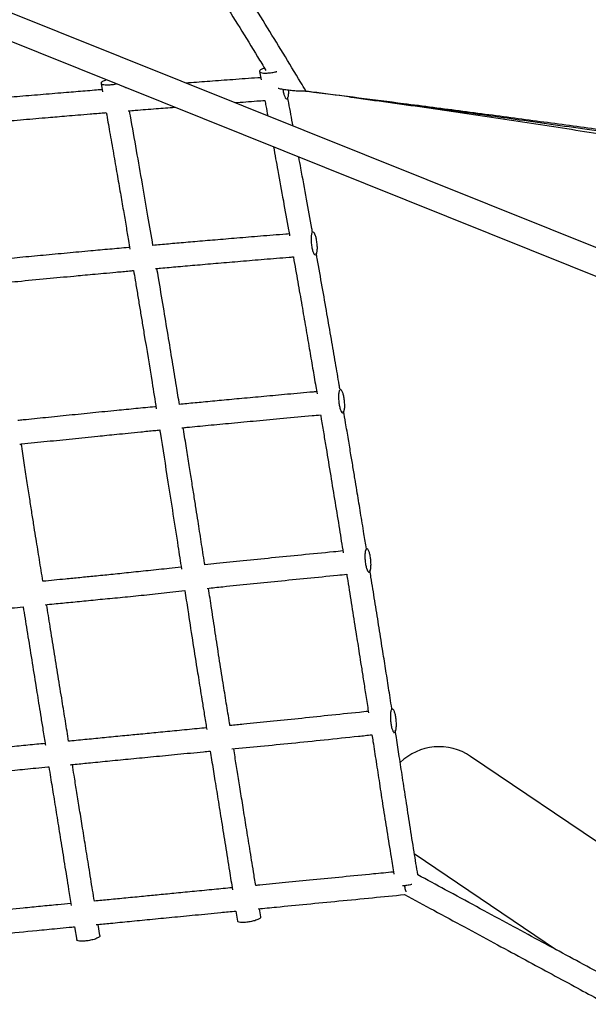
# Model space of a CAD drawing. Extents: x 0 to 2100, y 0 to 2970.
# Drawn here: x 572 to 610, y 1411 to 1478 of the extents above; entities that cross this region are included whole.
import ezdxf

# ---------------------------------------------------------------- set-up
doc = ezdxf.new("R2010")
doc.units = 0
doc.header["$LTSCALE"] = 100
doc.layers.get('0').update_dxf_attribs({"linetype": 'CONTINUOUS'})
doc.layers.add('SCHWARZ', color=7, linetype='CONTINUOUS')
doc.styles.add('SLDTEXTSTYLE3', font='GOTHIC.TTF', dxfattribs={"width": 0.913})
doc.dimstyles.new('SLDDIMSTYLE0', dxfattribs={"dimtxt": 28, "dimasz": 20, "dimexe": 0, "dimexo": 0.0625, "dimgap": 7, "dimtad": 1, "dimdec": 0, "dimrnd": 1e-09, "dimzin": 12, "dimtxsty": 'SLDTEXTSTYLE3', "dimsah": 1, "dimcen": 0.09, "dimse1": 1, "dimse2": 1, "dimazin": 3, "dimtfac": 1, "dimtdec": 0, "dimtofl": 0, "dimtmove": 0, "dimatfit": 3, "dimtolj": 1, "dimtzin": 12})

# ---------------------------------------------------------------- blocks, each defined once
blk = doc.blocks.new('_D_1')
at = {"layer": 'SCHWARZ'}
blk.add_line((1439.777, 2038.821), (212.558, 2038.885), dxfattribs=at)
for points in [[(212.558, 2038.885), (232.558, 2034.884), (232.558, 2042.884)], [(1439.777, 2038.821), (1419.777, 2042.822), (1419.777, 2034.822)]]:
    blk.add_solid(points, dxfattribs=at)
at = {"layer": 'SCHWARZ', "insert": (743.618, 2074.623), "char_height": 28, "attachment_point": 1, "rotation": 359.99699, "style": 'SLDTEXTSTYLE3'}
blk.add_mtext('1227', dxfattribs=at)
blk = doc.blocks.new('_D_2')
at = {"layer": 'SCHWARZ'}
blk.add_line((1507.995, 988.988), (1507.995, 1978.225), dxfattribs=at)
for points in [[(1507.995, 1978.225), (1503.995, 1958.225), (1511.995, 1958.225)], [(1507.995, 988.988), (1511.995, 1008.988), (1503.995, 1008.988)]]:
    blk.add_solid(points, dxfattribs=at)
at = {"layer": 'SCHWARZ', "insert": (1472.229, 1457.953), "char_height": 28, "attachment_point": 1, "rotation": 90, "style": 'SLDTEXTSTYLE3'}
blk.add_mtext('989', dxfattribs=at)
blk = doc.blocks.new('_D_3')
at = {"layer": 'SCHWARZ'}
blk.add_line((1463.867, 1136.081), (1463.867, 1860.045), dxfattribs=at)
for points in [[(1463.867, 1860.045), (1459.867, 1840.045), (1467.867, 1840.045)], [(1463.867, 1136.081), (1467.867, 1156.081), (1459.867, 1156.081)]]:
    blk.add_solid(points, dxfattribs=at)
at = {"layer": 'SCHWARZ', "insert": (1428.101, 1457.953), "char_height": 28, "attachment_point": 1, "rotation": 90, "style": 'SLDTEXTSTYLE3'}
blk.add_mtext('724', dxfattribs=at)

msp = doc.modelspace()

# ---------------------------------------------------------------- linework, layer by layer
at = {"color": 7, "linetype": 'CONTINUOUS'}
for p, q in [((672.687, 1437.934), (549.179, 1487.522)), ((547.055, 1486.435), (672.017, 1436.264)), ((588.179, 1474.645), (588.285, 1474.081)), ((577.453, 1473.841), (577.554, 1473.276)), ((579.101, 1473.539), (579.095, 1473.571)), ((579.163, 1473.544), (579.101, 1473.539)), ((591.301, 1473.321), (591.276, 1473.315)), ((590.005, 1472.79), (590.022, 1472.791)), ((591.807, 1463.768), (591.769, 1463.765)), ((591.941, 1462.205), (591.961, 1462.207)), ((593.671, 1453.088), (593.634, 1453.085)), ((595.457, 1442.308), (595.426, 1442.305)), ((595.565, 1440.718), (595.594, 1440.721)), ((597.183, 1431.449), (597.153, 1431.446)), ((597.25, 1429.846), (597.314, 1429.853)), ((697.658, 1363.824), (602.481, 1428.237)), ((598.663, 1421.644), (608.303, 1415.12)), ((588.265, 1417.355), (588.176, 1417.91)), ((586.584, 1417.755), (586.696, 1417.059)), ((588.256, 1417.354), (588.251, 1417.297)), ((575.658, 1416.689), (575.802, 1415.79)), ((577.372, 1416.087), (577.25, 1416.845)), ((577.362, 1416.085), (577.357, 1416.028))]:
    msp.add_line(p, q, dxfattribs=at)
msp.add_arc((600.351, 1425.09), 3.8, 55.91083, 134.19301, dxfattribs=at)
for points, knots in [([(591.314, 1473.345), (591.202, 1473.531), (590.694, 1474.377), (589.782, 1475.883), (588.573, 1477.859), (587.355, 1479.832), (586.126, 1481.801), (584.889, 1483.766), (583.642, 1485.726), (582.386, 1487.681), (581.121, 1489.631), (579.848, 1491.575), (578.566, 1493.513), (577.277, 1495.444), (575.979, 1497.369), (574.894, 1498.965), (574.239, 1499.917), (574.022, 1500.233)], [0, 0, 0, 0, 0.020419, 0.093001, 0.165584, 0.238166, 0.310748, 0.38333, 0.455912, 0.528494, 0.601075, 0.673657, 0.746238, 0.81882, 0.891402, 0.963984, 1, 1, 1, 1]), ([(572.586, 1499.498), (572.709, 1499.32), (573.269, 1498.507), (574.26, 1497.053), (575.556, 1495.137), (576.844, 1493.213), (578.124, 1491.282), (579.397, 1489.346), (580.66, 1487.403), (581.915, 1485.455), (583.161, 1483.502), (584.398, 1481.545), (585.626, 1479.583), (586.843, 1477.616), (587.841, 1475.993), (588.428, 1475.024), (588.617, 1474.713)], [0, 0, 0, 0, 0.022102, 0.100503, 0.178904, 0.257306, 0.335707, 0.414109, 0.492511, 0.570913, 0.649314, 0.727716, 0.806118, 0.884519, 0.96292, 1, 1, 1, 1]), ([(588.193, 1474.709), (588.183, 1474.682), (588.164, 1474.628), (588.266, 1474.572), (588.443, 1474.538), (588.699, 1474.534), (588.957, 1474.559), (589.166, 1474.595), (589.283, 1474.621), (589.337, 1474.638), (589.347, 1474.641)], [0, 0, 0, 0, 0.16273, 0.328152, 0.490347, 0.651568, 0.817124, 0.899723, 0.981766, 1, 1, 1, 1]), ([(588.52, 1474.873), (588.494, 1474.865), (588.42, 1474.842), (588.326, 1474.801), (588.238, 1474.754), (588.208, 1474.724), (588.193, 1474.709)], [0, 0, 0, 0, 0.15752, 0.44165, 0.725662, 1, 1, 1, 1]), ([(577.467, 1473.903), (577.457, 1473.877), (577.439, 1473.823), (577.543, 1473.768), (577.723, 1473.737), (577.983, 1473.736), (578.24, 1473.765), (578.415, 1473.794), (578.478, 1473.81), (578.492, 1473.813)], [0, 0, 0, 0, 0.176909, 0.355593, 0.530162, 0.704458, 0.884941, 0.975729, 1, 1, 1, 1]), ([(577.829, 1474.079), (577.791, 1474.067), (577.705, 1474.041), (577.601, 1473.996), (577.512, 1473.948), (577.482, 1473.918), (577.467, 1473.903)], [0, 0, 0, 0, 0.212541, 0.479645, 0.745248, 1, 1, 1, 1]), ([(588.257, 1474.226), (588.191, 1474.221), (587.564, 1474.177), (586.415, 1474.094), (584.85, 1473.979), (583.796, 1473.901), (583.264, 1473.86), (583.214, 1473.857)], [0, 0, 0, 0, 0.039777, 0.374027, 0.684395, 0.970877, 1, 1, 1, 1]), ([(577.529, 1473.413), (577.353, 1473.399), (576.967, 1473.368), (576.372, 1473.319), (575.743, 1473.268), (574.799, 1473.19), (573.539, 1473.085), (571.968, 1472.952), (570.429, 1472.819), (569.208, 1472.713), (568.506, 1472.651), (568.297, 1472.632)], [0, 0, 0, 0, 0.0577497, 0.1261501, 0.1945507, 0.2629517, 0.4339567, 0.6049668, 0.7732607, 0.9327263, 1, 1, 1, 1]), ([(591.307, 1473.324), (591.287, 1473.318), (591.245, 1473.306), (591.094, 1473.302), (590.874, 1473.307), (590.58, 1473.326), (590.221, 1473.361), (589.916, 1473.401), (589.683, 1473.44), (589.529, 1473.469), (589.466, 1473.487), (589.439, 1473.495)], [0, 0, 0, 0, 0.093534, 0.186903, 0.284236, 0.424794, 0.567492, 0.739997, 0.831194, 0.925618, 1, 1, 1, 1]), ([(589.762, 1473.427), (589.77, 1473.373), (589.793, 1473.22), (589.853, 1473.019), (589.929, 1472.857), (590.01, 1472.773), (590.057, 1472.805), (590.08, 1472.821)], [0, 0, 0, 0, 0.117502, 0.335131, 0.554193, 0.778826, 1, 1, 1, 1]), ([(590.098, 1472.858), (590.102, 1472.865), (590.117, 1472.893), (590.136, 1472.976), (590.153, 1473.097), (590.161, 1473.233), (590.157, 1473.329), (590.155, 1473.372)], [0, 0, 0, 0, 0.092851, 0.33462, 0.576747, 0.812101, 1, 1, 1, 1]), ([(591.301, 1473.321), (591.483, 1473.298), (592.685, 1473.149), (594.9, 1472.871), (598.273, 1472.441), (601.963, 1471.963), (605.96, 1471.435), (609.932, 1470.9), (613.875, 1470.358), (617.786, 1469.81), (621.646, 1469.257), (625.452, 1468.7), (628.785, 1468.201), (631.671, 1467.76), (634.121, 1467.379), (636.338, 1467.027), (638.327, 1466.706), (639.897, 1466.448), (641.257, 1466.22), (642.406, 1466.024), (643.29, 1465.867), (643.922, 1465.751), (644.244, 1465.688), (644.437, 1465.647), (644.487, 1465.631), (644.487, 1465.627), (644.482, 1465.626), (644.471, 1465.625), (644.452, 1465.626), (644.402, 1465.629), (644.282, 1465.643), (644.103, 1465.665), (643.676, 1465.723), (643.057, 1465.814), (641.976, 1465.975), (640.639, 1466.179), (638.517, 1466.507), (635.868, 1466.916), (632.683, 1467.407), (629.484, 1467.896), (626.266, 1468.384), (622.99, 1468.875), (619.654, 1469.37), (616.468, 1469.836), (613.475, 1470.268), (609.988, 1470.767), (605.963, 1471.333), (601.568, 1471.939), (597.718, 1472.461), (594.501, 1472.891), (592.42, 1473.165), (591.432, 1473.294), (591.276, 1473.315)], [0, 0, 0, 0, 0.00481, 0.031717, 0.058629, 0.094525, 0.130425, 0.16632, 0.202365, 0.238414, 0.274458, 0.310196, 0.345934, 0.369825, 0.393718, 0.417608, 0.435475, 0.453341, 0.465288, 0.477236, 0.489177, 0.493643, 0.498122, 0.500363, 0.500927, 0.501087, 0.501215, 0.501344, 0.501498, 0.501764, 0.502606, 0.504546, 0.506509, 0.514239, 0.521988, 0.537433, 0.552879, 0.583777, 0.614665, 0.645552, 0.67645, 0.707347, 0.739336, 0.77133, 0.797327, 0.823327, 0.868644, 0.908785, 0.943958, 0.97348, 0.995802, 1, 1, 1, 1]), ([(591.308, 1473.342), (591.313, 1473.338), (591.322, 1473.331), (591.312, 1473.326), (591.307, 1473.324)], [0, 0, 0, 0, 0.4911052, 1, 1, 1, 1]), ([(586.504, 1472.536), (587.007, 1472.573), (587.688, 1472.624), (588.368, 1472.672), (588.546, 1472.685)], [0, 0, 0, 0, 0.737917, 1, 1, 1, 1]), ([(588.546, 1472.685), (588.569, 1472.562), (588.635, 1472.214), (588.699, 1471.864), (588.741, 1471.638)], [0, 0, 0, 0, 0.3532345, 1, 1, 1, 1]), ([(590.455, 1470.95), (590.357, 1471.476), (590.236, 1472.13), (590.113, 1472.78), (590.089, 1472.908)], [0, 0, 0, 0, 0.804444, 1, 1, 1, 1]), ([(594.282, 1472.918), (594.333, 1472.911), (595.207, 1472.796), (596.893, 1472.564), (599.34, 1472.223), (601.774, 1471.873), (604.197, 1471.515), (606.607, 1471.149), (609.006, 1470.775), (611.392, 1470.394), (613.764, 1470.005), (616.124, 1469.608), (618.47, 1469.203), (620.801, 1468.791), (623.119, 1468.372), (625.421, 1467.945), (627.709, 1467.511), (629.981, 1467.069), (632.238, 1466.62), (634.478, 1466.164), (636.702, 1465.701), (638.909, 1465.231), (641.1, 1464.754), (643.273, 1464.271), (645.428, 1463.78), (647.565, 1463.282), (649.684, 1462.778), (651.784, 1462.268), (653.866, 1461.75), (655.928, 1461.227), (657.97, 1460.697), (659.993, 1460.161), (661.995, 1459.618), (663.977, 1459.07), (665.939, 1458.515), (667.879, 1457.955), (669.797, 1457.388), (671.454, 1456.89), (672.461, 1456.579), (672.844, 1456.46)], [0, 0, 0, 0, 0.001753, 0.029793, 0.057832, 0.08587, 0.113908, 0.141946, 0.169984, 0.198021, 0.226057, 0.254093, 0.282129, 0.310164, 0.338199, 0.366233, 0.394266, 0.422299, 0.450331, 0.478363, 0.506394, 0.534424, 0.562453, 0.590482, 0.61851, 0.646537, 0.674563, 0.702589, 0.730613, 0.758637, 0.786659, 0.81468, 0.842701, 0.87072, 0.898738, 0.926755, 0.95477, 0.982784, 1, 1, 1, 1]), ([(579.286, 1471.979), (579.445, 1471.992), (580.075, 1472.042), (581.127, 1472.126), (582.017, 1472.195), (582.44, 1472.228)], [0, 0, 0, 0, 0.151698, 0.597481, 1, 1, 1, 1]), ([(580.968, 1462.862), (580.855, 1463.525), (580.618, 1464.914), (580.247, 1467.054), (579.851, 1469.317), (579.56, 1470.972), (579.399, 1471.871), (579.378, 1471.986)], [0, 0, 0, 0, 0.216606, 0.454069, 0.702428, 0.961678, 1, 1, 1, 1]), ([(568.457, 1471.058), (568.582, 1471.069), (569.27, 1471.131), (570.517, 1471.241), (572.199, 1471.388), (573.518, 1471.501), (574.494, 1471.584), (575.16, 1471.64), (575.905, 1471.702), (576.742, 1471.772), (577.385, 1471.825), (577.75, 1471.854), (577.805, 1471.859)], [0, 0, 0, 0, 0.039571, 0.219068, 0.398561, 0.578047, 0.642206, 0.712328, 0.79234, 0.882243, 0.982036, 1, 1, 1, 1]), ([(577.805, 1471.859), (577.881, 1471.429), (578.045, 1470.503), (578.288, 1469.113), (578.53, 1467.724), (578.752, 1466.442), (578.954, 1465.265), (579.137, 1464.193), (579.287, 1463.315), (579.375, 1462.793), (579.409, 1462.596)], [0, 0, 0, 0, 0.140195, 0.301459, 0.451681, 0.590858, 0.716799, 0.832086, 0.936718, 1, 1, 1, 1]), ([(589.128, 1469.543), (589.227, 1469.006), (589.45, 1467.788), (589.79, 1465.913), (590.056, 1464.437), (590.197, 1463.642), (590.221, 1463.504)], [0, 0, 0, 0, 0.267711, 0.607923, 0.931594, 1, 1, 1, 1]), ([(591.769, 1463.765), (591.756, 1463.842), (591.622, 1464.588), (591.361, 1466.028), (591.066, 1467.647), (590.891, 1468.597), (590.843, 1468.854)], [0, 0, 0, 0, 0.044878, 0.437004, 0.847972, 1, 1, 1, 1]), ([(590.197, 1463.64), (590.12, 1463.633), (589.47, 1463.581), (588.287, 1463.485), (586.688, 1463.352), (585.21, 1463.228), (583.853, 1463.113), (582.618, 1463.006), (581.67, 1462.924), (581.134, 1462.877), (580.968, 1462.862)], [0, 0, 0, 0, 0.025166, 0.212122, 0.385717, 0.54595, 0.692819, 0.826326, 0.946469, 1, 1, 1, 1]), ([(591.75, 1463.739), (591.739, 1463.721), (591.718, 1463.684), (591.694, 1463.586), (591.676, 1463.465), (591.668, 1463.322), (591.671, 1463.163), (591.688, 1462.95), (591.726, 1462.694), (591.792, 1462.442), (591.868, 1462.275), (591.948, 1462.188), (591.995, 1462.22), (592.018, 1462.236)], [0, 0, 0, 0, 0.063075, 0.1289, 0.195101, 0.259707, 0.32266, 0.385525, 0.510495, 0.631343, 0.752561, 0.876936, 1, 1, 1, 1]), ([(592.036, 1462.272), (592.04, 1462.28), (592.055, 1462.308), (592.074, 1462.39), (592.092, 1462.51), (592.1, 1462.654), (592.097, 1462.812), (592.08, 1463.026), (592.042, 1463.282), (591.976, 1463.534), (591.899, 1463.699), (591.826, 1463.783), (591.786, 1463.757), (591.768, 1463.746)], [0, 0, 0, 0, 0.0273125, 0.0981663, 0.1694267, 0.2389765, 0.306743, 0.3743846, 0.5087528, 0.638752, 0.7693059, 0.9032403, 1, 1, 1, 1]), ([(579.387, 1462.722), (579.364, 1462.72), (579.127, 1462.699), (578.677, 1462.659), (578.037, 1462.601), (577.396, 1462.543), (576.434, 1462.455), (575.15, 1462.337), (573.55, 1462.188), (571.982, 1462.04), (570.832, 1461.93), (570.209, 1461.87), (570.09, 1461.859)], [0, 0, 0, 0, 0.007638, 0.076814, 0.14599, 0.215167, 0.284344, 0.457288, 0.630236, 0.800428, 0.961683, 1, 1, 1, 1]), ([(581.134, 1461.289), (581.249, 1461.299), (581.756, 1461.344), (582.704, 1461.428), (584.008, 1461.542), (585.422, 1461.664), (586.928, 1461.792), (588.525, 1461.926), (589.717, 1462.025), (590.376, 1462.078), (590.473, 1462.086)], [0, 0, 0, 0, 0.036706, 0.16219, 0.303442, 0.454714, 0.616007, 0.787321, 0.968656, 1, 1, 1, 1]), ([(590.473, 1462.086), (590.475, 1462.075), (590.576, 1461.508), (590.768, 1460.411), (591.046, 1458.824), (591.306, 1457.321), (591.549, 1455.905), (591.776, 1454.576), (591.95, 1453.553), (592.048, 1452.973), (592.076, 1452.808)], [0, 0, 0, 0, 0.003557, 0.185111, 0.356943, 0.519054, 0.671442, 0.814106, 0.947046, 1, 1, 1, 1]), ([(593.634, 1453.085), (593.616, 1453.189), (593.513, 1453.796), (593.318, 1454.939), (593.04, 1456.551), (592.743, 1458.267), (592.424, 1460.086), (592.183, 1461.452), (592.047, 1462.208), (592.026, 1462.327)], [0, 0, 0, 0, 0.033295, 0.1951734, 0.3688982, 0.5544719, 0.751896, 0.9611704, 1, 1, 1, 1]), ([(582.758, 1452.085), (582.691, 1452.5), (582.533, 1453.475), (582.277, 1455.042), (581.983, 1456.823), (581.669, 1458.712), (581.417, 1460.216), (581.269, 1461.088), (581.234, 1461.297)], [0, 0, 0, 0, 0.1343047, 0.3150442, 0.5081109, 0.7135018, 0.9312184, 1, 1, 1, 1]), ([(570.221, 1460.27), (570.752, 1460.321), (571.935, 1460.436), (573.73, 1460.608), (575.192, 1460.745), (576.226, 1460.842), (576.898, 1460.904), (577.65, 1460.973), (578.487, 1461.05), (579.164, 1461.112), (579.561, 1461.147), (579.652, 1461.156)], [0, 0, 0, 0, 0.167924, 0.374149, 0.569672, 0.632898, 0.703719, 0.783687, 0.8728, 0.971059, 1, 1, 1, 1]), ([(579.652, 1461.156), (579.688, 1460.941), (579.773, 1460.431), (579.908, 1459.622), (580.058, 1458.725), (580.208, 1457.82), (580.49, 1456.106), (580.819, 1454.099), (581.095, 1452.384), (581.191, 1451.786)], [0, 0, 0, 0, 0.06919, 0.164582, 0.260758, 0.357718, 0.455462, 0.810295, 1, 1, 1, 1]), ([(592.053, 1452.945), (591.973, 1452.938), (591.317, 1452.88), (590.122, 1452.772), (588.511, 1452.625), (587.023, 1452.488), (585.657, 1452.36), (584.414, 1452.243), (583.462, 1452.152), (582.923, 1452.101), (582.758, 1452.085)], [0, 0, 0, 0, 0.025685, 0.212623, 0.386201, 0.546416, 0.693267, 0.826753, 0.946875, 1, 1, 1, 1]), ([(593.614, 1453.06), (593.604, 1453.042), (593.583, 1453.005), (593.558, 1452.91), (593.54, 1452.791), (593.531, 1452.65), (593.532, 1452.494), (593.547, 1452.281), (593.582, 1452.021), (593.646, 1451.76), (593.722, 1451.584), (593.802, 1451.494), (593.848, 1451.525), (593.872, 1451.541)], [0, 0, 0, 0, 0.063082, 0.128991, 0.195566, 0.260953, 0.324822, 0.388281, 0.513282, 0.633667, 0.753941, 0.877261, 1, 1, 1, 1]), ([(593.889, 1451.577), (593.893, 1451.585), (593.908, 1451.612), (593.927, 1451.692), (593.946, 1451.81), (593.955, 1451.951), (593.954, 1452.107), (593.939, 1452.32), (593.904, 1452.581), (593.84, 1452.842), (593.764, 1453.016), (593.691, 1453.102), (593.652, 1453.077), (593.635, 1453.067)], [0, 0, 0, 0, 0.027396, 0.098565, 0.170453, 0.241059, 0.310016, 0.378495, 0.513272, 0.643142, 0.77309, 0.906288, 1, 1, 1, 1]), ([(581.167, 1451.931), (581.143, 1451.929), (580.904, 1451.906), (580.45, 1451.862), (579.807, 1451.799), (579.162, 1451.735), (578.196, 1451.64), (576.905, 1451.511), (575.298, 1451.349), (573.724, 1451.188), (572.564, 1451.069), (571.935, 1451.004), (571.81, 1450.991)], [0, 0, 0, 0, 0.007905, 0.076969, 0.146032, 0.215092, 0.284151, 0.456792, 0.629437, 0.799329, 0.960266, 1, 1, 1, 1]), ([(582.924, 1450.499), (583.038, 1450.51), (583.633, 1450.568), (584.752, 1450.676), (586.322, 1450.825), (588.018, 1450.985), (589.839, 1451.153), (591.286, 1451.286), (592.125, 1451.361), (592.316, 1451.378)], [0, 0, 0, 0, 0.036265, 0.189611, 0.356537, 0.537045, 0.731134, 0.938804, 1, 1, 1, 1]), ([(592.316, 1451.378), (592.333, 1451.281), (592.404, 1450.853), (592.53, 1450.1), (592.743, 1448.822), (592.999, 1447.27), (593.299, 1445.438), (593.582, 1443.697), (593.766, 1442.557), (593.852, 1442.024)], [0, 0, 0, 0, 0.031572, 0.138499, 0.243242, 0.443811, 0.637526, 0.83045, 1, 1, 1, 1]), ([(595.421, 1442.305), (595.367, 1442.643), (595.273, 1443.221), (595.141, 1444.029), (595.028, 1444.724), (594.916, 1445.403), (594.8, 1446.11), (594.672, 1446.89), (594.528, 1447.758), (594.37, 1448.712), (594.197, 1449.747), (594.032, 1450.73), (593.925, 1451.367), (593.881, 1451.628)], [0, 0, 0, 0, 0.107821, 0.184481, 0.258571, 0.330091, 0.402235, 0.485539, 0.580831, 0.681658, 0.793143, 0.915287, 1, 1, 1, 1]), ([(571.944, 1449.391), (571.985, 1449.395), (572.603, 1449.461), (573.794, 1449.584), (575.515, 1449.761), (576.864, 1449.898), (577.863, 1449.999), (578.545, 1450.067), (579.308, 1450.144), (580.166, 1450.229), (580.88, 1450.3), (581.309, 1450.342), (581.421, 1450.353)], [0, 0, 0, 0, 0.01317, 0.194354, 0.375477, 0.556601, 0.621349, 0.692108, 0.772851, 0.863577, 0.964285, 1, 1, 1, 1]), ([(581.421, 1450.353), (581.429, 1450.304), (581.618, 1449.133), (581.918, 1447.232), (582.323, 1444.651), (582.629, 1442.685), (582.821, 1441.438), (582.901, 1440.92)], [0, 0, 0, 0, 0.015507, 0.376787, 0.606712, 0.836653, 1, 1, 1, 1]), ([(584.479, 1441.218), (584.474, 1441.251), (584.43, 1441.533), (584.349, 1442.054), (584.237, 1442.774), (584.127, 1443.478), (584.012, 1444.212), (583.885, 1445.021), (583.744, 1445.921), (583.587, 1446.91), (583.417, 1447.983), (583.23, 1449.157), (583.093, 1450.01), (583.019, 1450.471), (583.013, 1450.508)], [0, 0, 0, 0, 0.010575, 0.090243, 0.167244, 0.24158, 0.31656, 0.403138, 0.50218, 0.606978, 0.722855, 0.84981, 0.987843, 1, 1, 1, 1]), ([(573.512, 1440.1), (573.472, 1440.346), (573.394, 1440.834), (573.278, 1441.555), (573.164, 1442.263), (573.045, 1443), (572.914, 1443.815), (572.769, 1444.723), (572.614, 1445.724), (572.45, 1446.809), (572.27, 1447.995), (572.136, 1448.871), (572.063, 1449.35), (572.054, 1449.403)], [0, 0, 0, 0, 0.079207, 0.1566458, 0.2313887, 0.3068061, 0.393931, 0.4937492, 0.5994884, 0.7163472, 0.8441524, 0.982988, 1, 1, 1, 1]), ([(593.831, 1442.152), (593.617, 1442.131), (592.685, 1442.041), (591.075, 1441.883), (589.04, 1441.682), (587.121, 1441.488), (585.613, 1441.335), (584.745, 1441.245), (584.479, 1441.218)], [0, 0, 0, 0, 0.0688988, 0.2992741, 0.5170399, 0.7221951, 0.9147425, 1, 1, 1, 1]), ([(595.402, 1442.28), (595.392, 1442.262), (595.37, 1442.224), (595.346, 1442.127), (595.327, 1442.006), (595.317, 1441.864), (595.318, 1441.706), (595.331, 1441.493), (595.365, 1441.233), (595.427, 1440.969), (595.502, 1440.791), (595.581, 1440.702), (595.627, 1440.733), (595.65, 1440.749)], [0, 0, 0, 0, 0.064008, 0.132296, 0.201992, 0.270435, 0.336557, 0.401303, 0.526154, 0.643077, 0.758537, 0.878413, 1, 1, 1, 1]), ([(595.662, 1440.775), (595.668, 1440.786), (595.685, 1440.816), (595.705, 1440.902), (595.724, 1441.022), (595.734, 1441.165), (595.733, 1441.323), (595.72, 1441.536), (595.686, 1441.797), (595.624, 1442.061), (595.549, 1442.237), (595.476, 1442.323), (595.435, 1442.297), (595.417, 1442.285)], [0, 0, 0, 0, 0.0379384, 0.1102763, 0.1841054, 0.256596, 0.3266088, 0.395125, 0.5271177, 0.6508085, 0.7731717, 0.9000807, 1, 1, 1, 1]), ([(582.88, 1441.052), (582.612, 1441.024), (581.866, 1440.946), (580.68, 1440.821), (579.358, 1440.681), (578.147, 1440.554), (577.046, 1440.443), (576.023, 1440.344), (574.856, 1440.231), (574.021, 1440.149), (573.512, 1440.1)], [0, 0, 0, 0, 0.0863334, 0.2396638, 0.3809883, 0.510338, 0.6273154, 0.7332233, 0.8373964, 1, 1, 1, 1]), ([(584.626, 1439.621), (584.987, 1439.658), (585.96, 1439.76), (587.56, 1439.924), (589.457, 1440.117), (591.427, 1440.313), (592.979, 1440.467), (593.874, 1440.554), (594.085, 1440.574)], [0, 0, 0, 0, 0.114216, 0.307896, 0.507267, 0.715706, 0.933215, 1, 1, 1, 1]), ([(594.085, 1440.574), (594.108, 1440.432), (594.223, 1439.714), (594.429, 1438.416), (594.646, 1437.051), (594.806, 1436.037), (594.915, 1435.344), (595.037, 1434.567), (595.174, 1433.692), (595.326, 1432.72), (595.459, 1431.87), (595.541, 1431.343), (595.567, 1431.174)], [0, 0, 0, 0, 0.045892, 0.231158, 0.416438, 0.482665, 0.554974, 0.637506, 0.730262, 0.833242, 0.946449, 1, 1, 1, 1]), ([(597.15, 1431.428), (597.148, 1431.443), (597.108, 1431.703), (597.032, 1432.185), (596.924, 1432.872), (596.821, 1433.533), (596.717, 1434.191), (596.613, 1434.848), (596.458, 1435.833), (596.25, 1437.143), (595.991, 1438.768), (595.794, 1439.997), (595.684, 1440.68), (595.66, 1440.831)], [0, 0, 0, 0, 0.004607, 0.082286, 0.152845, 0.222526, 0.29221, 0.361898, 0.431588, 0.605812, 0.780043, 0.951505, 1, 1, 1, 1]), ([(573.655, 1438.511), (573.863, 1438.531), (574.442, 1438.588), (575.422, 1438.683), (576.622, 1438.801), (577.907, 1438.926), (579.287, 1439.057), (580.762, 1439.211), (582.054, 1439.352), (582.851, 1439.435), (583.124, 1439.464)], [0, 0, 0, 0, 0.065612, 0.183143, 0.30984, 0.445448, 0.589896, 0.746573, 0.912973, 1, 1, 1, 1]), ([(583.124, 1439.464), (583.191, 1439.029), (583.362, 1437.92), (583.624, 1436.164), (583.87, 1434.636), (584.046, 1433.552), (584.159, 1432.846), (584.286, 1432.054), (584.428, 1431.171), (584.536, 1430.496), (584.598, 1430.114), (584.607, 1430.058)], [0, 0, 0, 0, 0.139708, 0.356291, 0.560978, 0.627264, 0.701621, 0.785602, 0.879138, 0.982286, 1, 1, 1, 1]), ([(586.18, 1430.326), (586.171, 1430.38), (586.126, 1430.662), (586.044, 1431.17), (585.935, 1431.851), (585.826, 1432.531), (585.66, 1433.551), (585.444, 1434.911), (585.191, 1436.598), (584.949, 1438.172), (584.794, 1439.177), (584.724, 1439.631)], [0, 0, 0, 0, 0.017358, 0.090197, 0.163048, 0.235881, 0.308661, 0.491013, 0.673657, 0.852774, 1, 1, 1, 1]), ([(562.714, 1437.444), (562.884, 1437.461), (563.796, 1437.55), (565.448, 1437.711), (567.669, 1437.927), (569.395, 1438.096), (570.641, 1438.217), (571.404, 1438.292), (571.919, 1438.342), (572.174, 1438.367)], [0, 0, 0, 0, 0.053448, 0.288105, 0.522764, 0.757426, 0.836274, 0.918775, 1, 1, 1, 1]), ([(572.174, 1438.367), (572.258, 1437.843), (572.438, 1436.721), (572.715, 1434.999), (572.943, 1433.584), (573.111, 1432.534), (573.227, 1431.816), (573.356, 1431.011), (573.502, 1430.105), (573.611, 1429.425), (573.672, 1429.045), (573.679, 1429.002)], [0, 0, 0, 0, 0.16872, 0.361039, 0.553345, 0.622085, 0.69721, 0.782933, 0.879255, 0.986176, 1, 1, 1, 1]), ([(575.254, 1429.261), (575.218, 1429.486), (575.145, 1429.938), (575.036, 1430.617), (574.927, 1431.298), (574.763, 1432.319), (574.544, 1433.677), (574.273, 1435.363), (574.014, 1436.978), (573.845, 1438.027), (573.765, 1438.522)], [0, 0, 0, 0, 0.072505, 0.1457713, 0.2190362, 0.2922997, 0.4754529, 0.6585991, 0.8387932, 1, 1, 1, 1]), ([(595.55, 1431.281), (595.348, 1431.26), (594.437, 1431.167), (592.855, 1431.003), (590.84, 1430.785), (588.937, 1430.593), (587.395, 1430.445), (586.49, 1430.356), (586.18, 1430.326)], [0, 0, 0, 0, 0.064648, 0.291405, 0.506509, 0.709626, 0.900572, 1, 1, 1, 1]), ([(597.129, 1431.421), (597.118, 1431.404), (597.097, 1431.367), (597.073, 1431.275), (597.054, 1431.16), (597.043, 1431.024), (597.042, 1430.871), (597.052, 1430.661), (597.077, 1430.446), (597.114, 1430.254), (597.146, 1430.129), (597.182, 1430.023), (597.233, 1429.912), (597.301, 1429.834), (597.346, 1429.865), (597.369, 1429.88)], [0, 0, 0, 0, 0.063674, 0.131302, 0.200581, 0.269344, 0.336467, 0.402158, 0.527665, 0.587239, 0.64521, 0.702556, 0.760259, 0.878723, 1, 1, 1, 1]), ([(597.368, 1429.88), (597.379, 1429.898), (597.4, 1429.934), (597.424, 1430.026), (597.443, 1430.141), (597.454, 1430.277), (597.455, 1430.431), (597.445, 1430.641), (597.42, 1430.856), (597.383, 1431.048), (597.351, 1431.174), (597.315, 1431.279), (597.264, 1431.389), (597.196, 1431.468), (597.151, 1431.437), (597.128, 1431.421)], [0, 0, 0, 0, 0.0637045, 0.131391, 0.2007305, 0.2695487, 0.336715, 0.4024057, 0.5277315, 0.5872103, 0.6451614, 0.7025721, 0.7603645, 0.8788252, 1, 1, 1, 1]), ([(584.588, 1430.171), (584.379, 1430.15), (583.711, 1430.085), (582.619, 1429.979), (581.343, 1429.854), (580.166, 1429.739), (579.004, 1429.626), (577.845, 1429.513), (576.652, 1429.397), (575.796, 1429.314), (575.329, 1429.268), (575.254, 1429.261)], [0, 0, 0, 0, 0.067161, 0.214475, 0.351191, 0.477307, 0.592823, 0.724832, 0.84997, 0.976, 1, 1, 1, 1]), ([(598.904, 1420.204), (598.82, 1420.724), (598.639, 1421.848), (598.369, 1423.533), (598.116, 1425.214), (597.875, 1426.761), (597.656, 1428.176), (597.492, 1429.238), (597.4, 1429.828), (597.375, 1429.991)], [0, 0, 0, 0, 0.158885, 0.343569, 0.515289, 0.673241, 0.818121, 0.949875, 1, 1, 1, 1]), ([(586.297, 1428.736), (586.951, 1428.799), (588.303, 1428.932), (590.393, 1429.132), (592.602, 1429.36), (594.414, 1429.553), (595.492, 1429.665), (595.796, 1429.696)], [0, 0, 0, 0, 0.206969, 0.428104, 0.660201, 0.904158, 1, 1, 1, 1]), ([(595.796, 1429.696), (595.82, 1429.545), (595.914, 1428.94), (596.083, 1427.844), (596.31, 1426.377), (596.547, 1424.811), (596.814, 1423.146), (597.06, 1421.619), (597.217, 1420.644), (597.279, 1420.259)], [0, 0, 0, 0, 0.048157, 0.19357, 0.349338, 0.515416, 0.69131, 0.877843, 1, 1, 1, 1]), ([(573.662, 1429.106), (573.474, 1429.087), (572.885, 1429.03), (571.891, 1428.933), (569.802, 1428.729), (567.286, 1428.484), (565.161, 1428.277), (564.328, 1428.196)], [0, 0, 0, 0, 0.0607709, 0.1902551, 0.3206394, 0.7338108, 1, 1, 1, 1]), ([(575.369, 1427.67), (575.479, 1427.68), (575.934, 1427.725), (576.829, 1427.812), (578.086, 1427.935), (579.506, 1428.073), (581.03, 1428.222), (582.67, 1428.381), (583.952, 1428.506), (584.692, 1428.579), (584.842, 1428.593)], [0, 0, 0, 0, 0.034745, 0.144123, 0.283153, 0.433131, 0.594054, 0.76592, 0.952566, 1, 1, 1, 1]), ([(584.842, 1428.593), (584.874, 1428.395), (584.973, 1427.78), (585.147, 1426.694), (585.371, 1425.3), (585.615, 1423.785), (585.875, 1422.165), (586.123, 1420.621), (586.285, 1419.615), (586.354, 1419.185)], [0, 0, 0, 0, 0.0635747, 0.1973241, 0.3478777, 0.5091045, 0.6810021, 0.863572, 1, 1, 1, 1]), ([(587.922, 1419.487), (587.872, 1419.798), (587.739, 1420.628), (587.528, 1421.941), (587.295, 1423.393), (587.078, 1424.741), (586.878, 1425.984), (586.695, 1427.124), (586.549, 1428.034), (586.464, 1428.564), (586.434, 1428.749)], [0, 0, 0, 0, 0.100048, 0.267545, 0.424031, 0.569502, 0.703956, 0.827388, 0.939796, 1, 1, 1, 1]), ([(564.432, 1426.603), (565.147, 1426.673), (566.725, 1426.827), (569.116, 1427.06), (571.021, 1427.246), (572.314, 1427.372), (573.06, 1427.445), (573.6, 1427.497), (573.893, 1427.526), (573.916, 1427.528)], [0, 0, 0, 0, 0.2249712, 0.4965311, 0.755883, 0.8285194, 0.906738, 0.9928777, 1, 1, 1, 1]), ([(573.916, 1427.528), (573.954, 1427.29), (574.062, 1426.616), (574.247, 1425.47), (574.474, 1424.056), (574.718, 1422.537), (574.979, 1420.914), (575.216, 1419.437), (575.367, 1418.498), (575.425, 1418.138)], [0, 0, 0, 0, 0.076421, 0.216806, 0.367919, 0.52976, 0.702328, 0.885613, 1, 1, 1, 1]), ([(576.996, 1418.422), (576.957, 1418.669), (576.833, 1419.439), (576.631, 1420.692), (576.397, 1422.148), (576.18, 1423.498), (575.98, 1424.743), (575.797, 1425.885), (575.641, 1426.853), (575.547, 1427.441), (575.508, 1427.683)], [0, 0, 0, 0, 0.079568, 0.247431, 0.404249, 0.550021, 0.684747, 0.808427, 0.921062, 1, 1, 1, 1]), ([(597.257, 1420.397), (596.801, 1420.353), (595.642, 1420.24), (593.827, 1420.063), (591.845, 1419.87), (589.981, 1419.688), (588.686, 1419.562), (588.013, 1419.496), (587.922, 1419.487)], [0, 0, 0, 0, 0.145111, 0.369201, 0.581467, 0.781916, 0.970551, 1, 1, 1, 1]), ([(644.592, 1395.484), (644.498, 1395.535), (643.939, 1395.838), (642.952, 1396.372), (641.671, 1397.065), (640.507, 1397.695), (639.522, 1398.227), (638.703, 1398.671), (638.029, 1399.035), (637.403, 1399.374), (636.8, 1399.7), (636.199, 1400.025), (635.599, 1400.35), (634.698, 1400.837), (633.497, 1401.487), (632.006, 1402.294), (630.55, 1403.082), (629.156, 1403.836), (628.033, 1404.444), (627.161, 1404.915), (626.52, 1405.262), (625.893, 1405.601), (625.241, 1405.954), (624.521, 1406.344), (623.719, 1406.777), (622.839, 1407.254), (621.883, 1407.771), (620.837, 1408.337), (619.703, 1408.95), (618.453, 1409.627), (617.085, 1410.367), (615.595, 1411.173), (614.009, 1412.031), (612.326, 1412.942), (610.548, 1413.904), (608.712, 1414.897), (606.822, 1415.919), (604.881, 1416.97), (602.853, 1418.067), (600.852, 1419.15), (599.525, 1419.868), (598.904, 1420.204)], [0, 0, 0, 0, 0.006041, 0.036019, 0.063496, 0.088474, 0.110953, 0.126863, 0.14123, 0.154279, 0.167166, 0.180053, 0.19294, 0.205828, 0.238051, 0.27028, 0.302, 0.332059, 0.360412, 0.374756, 0.388621, 0.402005, 0.415497, 0.431073, 0.448893, 0.467749, 0.4886, 0.511444, 0.53628, 0.563109, 0.59374, 0.626611, 0.661719, 0.699064, 0.738644, 0.780459, 0.82193, 0.865391, 0.910842, 0.958287, 1, 1, 1, 1]), ([(586.33, 1419.332), (585.926, 1419.292), (585.074, 1419.209), (583.808, 1419.086), (582.564, 1418.965), (581.418, 1418.853), (580.286, 1418.743), (579.157, 1418.633), (578.044, 1418.524), (577.33, 1418.454), (576.996, 1418.422)], [0, 0, 0, 0, 0.129595, 0.273212, 0.406478, 0.529395, 0.641965, 0.770594, 0.892614, 1, 1, 1, 1]), ([(598.499, 1419.557), (598.468, 1419.549), (598.386, 1419.527), (598.191, 1419.491), (597.997, 1419.463), (597.892, 1419.462), (597.871, 1419.462)], [0, 0, 0, 0, 0.140477, 0.382153, 0.876294, 1, 1, 1, 1]), ([(598.123, 1419.047), (598.119, 1419.056), (598.101, 1419.094), (598.072, 1419.187), (598.04, 1419.318), (598.018, 1419.418), (598.012, 1419.47), (598.012, 1419.473)], [0, 0, 0, 0, 0.097675, 0.386589, 0.680356, 0.982487, 1, 1, 1, 1]), ([(598.055, 1419.478), (598.052, 1419.473), (598.045, 1419.458), (598.038, 1419.446), (598.034, 1419.438)], [0, 0, 0, 0, 0.384485, 1, 1, 1, 1]), ([(588.083, 1417.901), (588.498, 1417.942), (589.596, 1418.049), (591.418, 1418.226), (593.588, 1418.438), (595.795, 1418.653), (597.285, 1418.799), (598.009, 1418.869)], [0, 0, 0, 0, 0.1265828, 0.3348353, 0.5537958, 0.7834559, 1, 1, 1, 1]), ([(598.009, 1418.869), (598.665, 1418.514), (600.018, 1417.782), (602.035, 1416.691), (604.029, 1415.612), (605.934, 1414.581), (607.749, 1413.599), (609.445, 1412.682), (611.024, 1411.827), (612.491, 1411.034), (613.878, 1410.283), (615.186, 1409.575), (616.413, 1408.911), (617.56, 1408.291), (618.625, 1407.715), (619.614, 1407.18), (620.547, 1406.675), (621.727, 1406.036), (623.16, 1405.261), (624.851, 1404.346), (626.504, 1403.452), (628.129, 1402.573), (629.727, 1401.708), (631.318, 1400.847), (632.571, 1400.169), (633.5, 1399.667), (634.134, 1399.323), (634.845, 1398.939), (635.644, 1398.507), (636.531, 1398.027), (637.506, 1397.499), (638.635, 1396.888), (639.93, 1396.188), (641.4, 1395.392), (642.714, 1394.681), (643.537, 1394.236), (643.831, 1394.077)], [0, 0, 0, 0, 0.044109, 0.090849, 0.135521, 0.178122, 0.218649, 0.257101, 0.291457, 0.323968, 0.354635, 0.383462, 0.410447, 0.435592, 0.458897, 0.480362, 0.500335, 0.519899, 0.55736, 0.593541, 0.629575, 0.664253, 0.698358, 0.732461, 0.766563, 0.778753, 0.792073, 0.807274, 0.824354, 0.843314, 0.864154, 0.886873, 0.915754, 0.947192, 0.981187, 1, 1, 1, 1]), ([(575.404, 1418.267), (575.113, 1418.238), (574.432, 1418.172), (573.355, 1418.067), (571.318, 1417.868), (568.897, 1417.632), (566.85, 1417.433), (566.07, 1417.357)], [0, 0, 0, 0, 0.0941066, 0.2205791, 0.3479295, 0.7514873, 1, 1, 1, 1]), ([(577.126, 1416.833), (577.448, 1416.864), (578.197, 1416.937), (579.407, 1417.055), (580.79, 1417.19), (582.274, 1417.335), (583.872, 1417.491), (585.319, 1417.632), (586.24, 1417.721), (586.584, 1417.755)], [0, 0, 0, 0, 0.102133, 0.237854, 0.384252, 0.54132, 0.709053, 0.891196, 1, 1, 1, 1]), ([(588.251, 1417.297), (588.236, 1417.282), (588.206, 1417.251), (588.117, 1417.199), (588.003, 1417.148), (587.863, 1417.1), (587.707, 1417.058), (587.49, 1417.014), (587.229, 1416.979), (586.969, 1416.97), (586.795, 1416.995), (586.698, 1417.025), (586.704, 1417.056), (586.705, 1417.06)], [0, 0, 0, 0, 0.068091, 0.136115, 0.203079, 0.26867, 0.334492, 0.402653, 0.54429, 0.686664, 0.830149, 0.973251, 1, 1, 1, 1]), ([(566.187, 1415.766), (566.855, 1415.831), (568.367, 1415.978), (570.668, 1416.203), (572.525, 1416.384), (573.785, 1416.507), (574.512, 1416.578), (575.142, 1416.639), (575.532, 1416.677), (575.658, 1416.689)], [0, 0, 0, 0, 0.2094775, 0.4748034, 0.7281893, 0.7991721, 0.8756569, 0.9598779, 1, 1, 1, 1]), ([(577.357, 1416.028), (577.343, 1416.013), (577.313, 1415.982), (577.226, 1415.931), (577.113, 1415.88), (576.975, 1415.832), (576.821, 1415.791), (576.605, 1415.746), (576.343, 1415.711), (576.081, 1415.701), (575.904, 1415.725), (575.805, 1415.756), (575.811, 1415.786), (575.812, 1415.791)], [0, 0, 0, 0, 0.067518, 0.134279, 0.199799, 0.264212, 0.329267, 0.396975, 0.538802, 0.68305, 0.828644, 0.972908, 1, 1, 1, 1])]:
    msp.add_open_spline(points, degree=3, knots=knots, dxfattribs=at)

# ---------------------------------------------------------------- dimensions: what is measured, and where the dimension line sits
at = {"layer": 'SCHWARZ'}
for base, p1, p2, angle, picture, middle in [((212.558, 2038.885), (1439.757, 1648.125), (212.514, 1213.698), 359.99699, '_D_1', (784.994, 2038.855)), ((1507.995, 1978.225), (510.229, 988.988), (655.009, 1978.225), 90, '_D_2', (1507.995, 1488.987)), ((1463.867, 1136.081), (902.738, 1860.045), (513.11, 1136.081), 90, '_D_3', (1463.867, 1488.987))]:
    dim = msp.add_linear_dim(base=base, p1=p1, p2=p2, angle=angle, dimstyle='SLDDIMSTYLE0', dxfattribs=at)
    dim.commit()
    dim.dimension.update_dxf_attribs({"geometry": picture, "text_midpoint": middle, "dimtype": 160})

doc.saveas('drawing.dxf')
